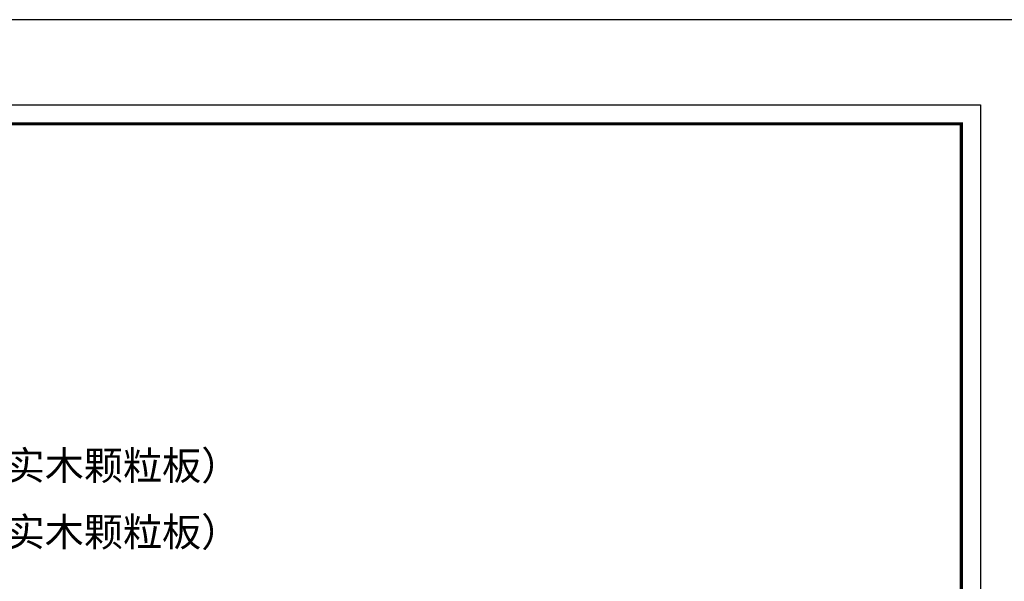
# Model space of a CAD drawing. Units: millimetres. Extents: x -27668 to -366, y -1307928 to -1298856.
# Drawn here: x -21911 to -15728, y -1302381 to -1298856 of the extents above; entities that cross this region are included whole.
import ezdxf

# ---------------------------------------------------------------- set-up
doc = ezdxf.new("R2010")
doc.units = ezdxf.units.MM
doc.header["$LTSCALE"] = 5
doc.layers.add('08打印', color=7, linetype='Continuous')
doc.layers.add('内框图层', color=1, linetype='Continuous')
doc.styles.add('仿宋', font='simhei.ttf', dxfattribs={"width": 0.75})

msp = doc.modelspace()

# ---------------------------------------------------------------- linework, layer by layer
at = {"color": 0, "linetype": 'ByBlock', "lineweight": 9}
for p, q in [((-27244.3, -1299389.9), (-15878.2, -1299389.9)), ((-15878.2, -1299389.9), (-15878.2, -1307310.8)), ((-27124.8, -1299509.3), (-15997.6, -1299509.3)), ((-27124.8, -1299509.3), (-15997.6, -1299509.3)), ((-15997.6, -1299509.3), (-15997.6, -1307191.4)), ((-15997.6, -1299509.3), (-15997.6, -1307191.4))]:
    msp.add_line(p, q, dxfattribs=at)
at = {"color": 1}
msp.add_lwpolyline([(-366.3, -1298856.3), (-27667.7, -1298856.3), (-27667.7, -1307927.5), (-366.3, -1307927.5)], close=True, dxfattribs=at)
at = {"color": 0, "linetype": 'ByBlock', "lineweight": 9}
msp.add_lwpolyline([(-15878.2, -1307310.8), (-27244.3, -1307310.8), (-27244.3, -1299389.9), (-15878.2, -1299389.9)], close=True, dxfattribs=at)
msp.add_lwpolyline([(-15878.2, -1307310.8), (-27244.3, -1307310.8), (-27244.3, -1299389.9), (-15878.2, -1299389.9)], close=True, dxfattribs=at)
at = {"color": 0, "linetype": 'ByBlock', "lineweight": 9, "const_width": 19.8}
msp.add_lwpolyline([(-15997.6, -1307191.4), (-27124.8, -1307191.4), (-27124.8, -1299509.3), (-15997.6, -1299509.3)], close=True, dxfattribs=at)
at = {"layer": '08打印'}
msp.add_lwpolyline([(-27244.3, -1299389.9), (-15878.2, -1299389.9), (-15878.2, -1307310.8), (-27244.3, -1307310.8)], close=True, dxfattribs=at)
at = {"layer": '内框图层'}
msp.add_lwpolyline([(-24904.7, -1299509.3), (-15997.6, -1299509.3), (-15997.6, -1306838.6), (-24904.7, -1306838.6)], close=True, dxfattribs=at)

# ---------------------------------------------------------------- texts
at = {"char_height": 180, "attachment_point": 5, "style": '仿宋'}
for s, insert in [('柜体：精品清香玉（18+9实木颗粒板）', (-22640.7, -1301677.8)), ('门板：精品清香玉（18+9实木颗粒板）', (-22640.7, -1302094.7))]:
    msp.add_mtext(s, dxfattribs=dict(at, insert=insert))

doc.saveas('drawing.dxf')
